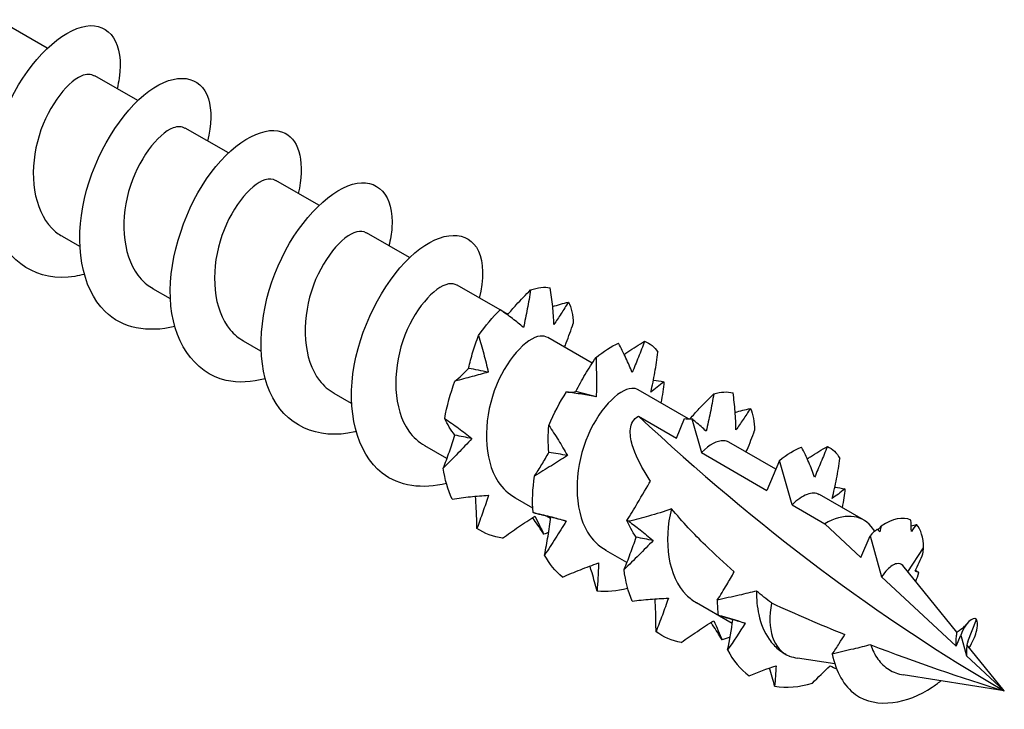
# Model space of a CAD drawing. Units: millimetres. Extents: x 1843 to 2187, y 1268 to 1635.
# Drawn here: x 2167 to 2187, y 1350 to 1364 of the extents above; entities that cross this region are included whole.
import ezdxf

# ---------------------------------------------------------------- set-up
doc = ezdxf.new("R2010")
doc.units = ezdxf.units.MM
doc.layers.add('Part', color=7, linetype='Continuous', lineweight=25)

msp = doc.modelspace()

# ---------------------------------------------------------------- linework, layer by layer
at = {"layer": 'Part'}
for p, q in [((2167.186, 1363.769), (2166.183, 1364.348)), ((2169.024, 1362.708), (2168.151, 1363.212)), ((2170.863, 1361.646), (2169.989, 1362.151)), ((2172.701, 1360.585), (2171.828, 1361.089)), ((2174.54, 1359.524), (2173.666, 1360.028)), ((2167.848, 1359.75), (2167.495, 1359.954)), ((2169.686, 1358.688), (2169.333, 1358.892)), ((2176.378, 1358.462), (2175.504, 1358.966)), ((2176.535, 1358.372), (2176.417, 1358.44)), ((2171.525, 1357.627), (2171.172, 1357.831)), ((2178.248, 1357.383), (2177.343, 1357.905)), ((2180.203, 1356.254), (2179.181, 1356.844)), ((2173.363, 1356.565), (2173.01, 1356.769)), ((2179.184, 1356.31), (2179.954, 1355.865)), ((2179.954, 1355.865), (2180.118, 1356.258)), ((2180.27, 1356.253), (2180.462, 1355.571)), ((2175.298, 1355.448), (2174.849, 1355.708)), ((2181.971, 1355.233), (2181.02, 1355.782)), ((2180.462, 1355.571), (2181.792, 1354.804)), ((2182.046, 1355.412), (2181.792, 1354.804)), ((2182.301, 1354.51), (2182.046, 1355.412)), ((2177.04, 1354.442), (2176.687, 1354.646)), ((2183.753, 1354.204), (2182.858, 1354.721)), ((2182.301, 1354.51), (2182.966, 1354.126)), ((2177.403, 1354.233), (2177.316, 1354.284)), ((2182.966, 1354.126), (2183.7, 1353.443)), ((2183.983, 1353.977), (2183.905, 1354.074)), ((2183.7, 1353.443), (2183.885, 1353.884)), ((2183.885, 1353.884), (2184.119, 1353.053)), ((2184.654, 1353.149), (2184.968, 1353.636)), ((2178.95, 1353.34), (2178.526, 1353.585)), ((2185.644, 1351.927), (2184.549, 1353.279)), ((2184.119, 1353.053), (2185.631, 1351.646)), ((2181.089, 1352.105), (2180.364, 1352.523)), ((2185.867, 1351.736), (2186.043, 1352.186)), ((2185.631, 1351.646), (2185.723, 1351.867)), ((2185.655, 1351.936), (2185.643, 1351.928)), ((2185.723, 1351.867), (2185.841, 1351.451)), ((2186.608, 1350.737), (2185.851, 1351.671)), ((2182.178, 1351.476), (2182.155, 1351.489)), ((2185.841, 1351.451), (2186.608, 1350.737)), ((2183.168, 1351.283), (2182.415, 1351.402)), ((2186.608, 1350.737), (2184.559, 1351.062))]:
    msp.add_line(p, q, dxfattribs=at)
for centre, major_axis, start_param, end_param in [((2186.608, 1379.957), (-17.894, 30.993), 2.058415, 2.356194), ((2182.966, 1352.84), (0.787, 1.364), 6.065281, 7.068583), ((2182.966, 1352.84), (-0.787, -1.364), 5.258869, 6.36658)]:
    msp.add_ellipse(centre, major_axis=major_axis, ratio=0.57735, start_param=start_param, end_param=end_param, dxfattribs=at)
for points, knots in [([(2167.936, 1359.183), (2167.873, 1359.167), (2167.811, 1359.154), (2167.749, 1359.144), (2167.004, 1359.026), (2166.374, 1359.416), (2166.129, 1360.142), (2165.885, 1360.867), (2166.034, 1361.897), (2166.442, 1362.726), (2166.85, 1363.554), (2167.491, 1364.144), (2167.974, 1364.22), (2168.456, 1364.296), (2168.752, 1363.857), (2168.649, 1363.165), (2168.639, 1363.095), (2168.624, 1363.023), (2168.606, 1362.949)], [47.280464, 47.280464, 47.280464, 47.280464, 47.373049, 47.373049, 47.373049, 48.486615, 48.486615, 48.486615, 49.600182, 49.600182, 49.600182, 50.713748, 50.713748, 50.713748, 51.827315, 51.827315, 51.827315, 51.940124, 51.940124, 51.940124, 51.940124]), ([(2168.146, 1363.206), (2168.077, 1363.248), (2167.986, 1363.251), (2167.879, 1363.206), (2167.566, 1363.073), (2167.157, 1362.528), (2166.987, 1361.873), (2166.818, 1361.217), (2166.91, 1360.495), (2167.282, 1360.118), (2167.346, 1360.053), (2167.418, 1360), (2167.496, 1359.956)], [-51.050881, -51.050881, -51.050881, -51.050881, -50.62397, -50.62397, -50.62397, -49.374053, -49.374053, -49.374053, -48.124137, -48.124137, -48.124137, -47.909288, -47.909288, -47.909288, -47.909288]), ([(2169.776, 1358.127), (2169.229, 1357.993), (2168.711, 1358.091), (2168.361, 1358.431), (2167.879, 1358.901), (2167.733, 1359.812), (2167.943, 1360.721), (2168.153, 1361.63), (2168.704, 1362.496), (2169.251, 1362.899), (2169.798, 1363.302), (2170.309, 1363.226), (2170.46, 1362.743), (2170.529, 1362.521), (2170.52, 1362.22), (2170.438, 1361.885)], [40.997278, 40.997278, 40.997278, 40.997278, 41.805217, 41.805217, 41.805217, 42.918784, 42.918784, 42.918784, 44.03235, 44.03235, 44.03235, 45.145916, 45.145916, 45.145916, 45.656938, 45.656938, 45.656938, 45.656938]), ([(2171.613, 1357.067), (2171.335, 1356.994), (2171.064, 1356.979), (2170.821, 1357.034), (2170.158, 1357.184), (2169.723, 1357.843), (2169.686, 1358.7), (2169.649, 1359.557), (2170.006, 1360.574), (2170.514, 1361.251), (2171.022, 1361.929), (2171.652, 1362.237), (2172.016, 1362.048), (2172.314, 1361.894), (2172.42, 1361.416), (2172.281, 1360.824)], [34.714093, 34.714093, 34.714093, 34.714093, 35.123819, 35.123819, 35.123819, 36.237386, 36.237386, 36.237386, 37.350952, 37.350952, 37.350952, 38.464518, 38.464518, 38.464518, 39.373753, 39.373753, 39.373753, 39.373753]), ([(2169.985, 1362.145), (2169.922, 1362.184), (2169.839, 1362.19), (2169.742, 1362.154), (2169.435, 1362.041), (2169.022, 1361.515), (2168.84, 1360.864), (2168.658, 1360.213), (2168.732, 1359.481), (2169.091, 1359.088), (2169.163, 1359.009), (2169.245, 1358.946), (2169.335, 1358.896)], [-44.767695, -44.767695, -44.767695, -44.767695, -44.374388, -44.374388, -44.374388, -43.124471, -43.124471, -43.124471, -41.874555, -41.874555, -41.874555, -41.626103, -41.626103, -41.626103, -41.626103]), ([(2171.824, 1361.084), (2171.766, 1361.12), (2171.692, 1361.128), (2171.605, 1361.101), (2171.305, 1361.008), (2170.887, 1360.5), (2170.694, 1359.855), (2170.5, 1359.209), (2170.555, 1358.469), (2170.901, 1358.059), (2170.979, 1357.966), (2171.071, 1357.892), (2171.173, 1357.835)], [-38.48451, -38.48451, -38.48451, -38.48451, -38.124806, -38.124806, -38.124806, -36.874889, -36.874889, -36.874889, -35.624973, -35.624973, -35.624973, -35.342917, -35.342917, -35.342917, -35.342917]), ([(2173.452, 1355.998), (2173.444, 1355.996), (2173.436, 1355.994), (2173.428, 1355.993), (2172.673, 1355.808), (2172, 1356.123), (2171.704, 1356.804), (2171.408, 1357.485), (2171.499, 1358.502), (2171.872, 1359.358), (2172.245, 1360.213), (2172.877, 1360.867), (2173.381, 1361.012), (2173.885, 1361.156), (2174.231, 1360.786), (2174.181, 1360.128), (2174.173, 1360.014), (2174.152, 1359.891), (2174.12, 1359.764)], [28.430908, 28.430908, 28.430908, 28.430908, 28.442421, 28.442421, 28.442421, 29.555987, 29.555987, 29.555987, 30.669554, 30.669554, 30.669554, 31.78312, 31.78312, 31.78312, 32.896686, 32.896686, 32.896686, 33.090568, 33.090568, 33.090568, 33.090568]), ([(2173.663, 1360.023), (2173.61, 1360.056), (2173.544, 1360.066), (2173.468, 1360.047), (2173.174, 1359.974), (2172.753, 1359.485), (2172.548, 1358.845), (2172.344, 1358.206), (2172.38, 1357.458), (2172.712, 1357.031), (2172.796, 1356.923), (2172.898, 1356.838), (2173.012, 1356.774)], [-32.201325, -32.201325, -32.201325, -32.201325, -31.875224, -31.875224, -31.875224, -30.625307, -30.625307, -30.625307, -29.375391, -29.375391, -29.375391, -29.059732, -29.059732, -29.059732, -29.059732]), ([(2175.292, 1354.944), (2174.799, 1354.822), (2174.329, 1354.885), (2173.987, 1355.151), (2173.462, 1355.559), (2173.255, 1356.429), (2173.418, 1357.338), (2173.58, 1358.247), (2174.099, 1359.155), (2174.647, 1359.62), (2175.194, 1360.085), (2175.738, 1360.087), (2175.937, 1359.658), (2176.043, 1359.43), (2176.047, 1359.087), (2175.954, 1358.7)], [22.147722, 22.147722, 22.147722, 22.147722, 22.874589, 22.874589, 22.874589, 23.988156, 23.988156, 23.988156, 25.101722, 25.101722, 25.101722, 26.215288, 26.215288, 26.215288, 26.807383, 26.807383, 26.807383, 26.807383]), ([(2175.501, 1358.963), (2175.455, 1358.992), (2175.397, 1359.003), (2175.33, 1358.99), (2175.043, 1358.937), (2174.619, 1358.468), (2174.403, 1357.835), (2174.188, 1357.202), (2174.207, 1356.448), (2174.525, 1356.005), (2174.613, 1355.881), (2174.724, 1355.784), (2174.851, 1355.713)], [-25.918139, -25.918139, -25.918139, -25.918139, -25.625642, -25.625642, -25.625642, -24.375726, -24.375726, -24.375726, -23.125809, -23.125809, -23.125809, -22.776547, -22.776547, -22.776547, -22.776547]), ([(2176.527, 1358.362), (2176.584, 1358.431), (2176.644, 1358.499), (2176.799, 1358.669), (2176.897, 1358.771), (2176.997, 1358.869)], [0.01437211, 0.01437211, 0.01437211, 0.01437211, 0.04123051, 0.04123051, 0.08331911, 0.08331911, 0.08331911, 0.08331911]), ([(2176.997, 1358.869), (2176.976, 1358.741), (2176.953, 1358.613), (2176.904, 1358.358), (2176.879, 1358.232), (2176.853, 1358.107)], [0, 0, 0, 0, 0.03991015, 0.03991015, 0.07981319, 0.07981319, 0.07981319, 0.07981319]), ([(2177.469, 1358.168), (2177.466, 1358.29), (2177.457, 1358.413), (2177.432, 1358.661), (2177.415, 1358.786), (2177.394, 1358.911)], [0, 0, 0, 0, 0.04123051, 0.04123051, 0.08331911, 0.08331911, 0.08331911, 0.08331911]), ([(2177.763, 1358.622), (2177.713, 1358.542), (2177.664, 1358.464), (2177.566, 1358.312), (2177.517, 1358.239), (2177.469, 1358.168)], [0, 0, 0, 0, 0.03991015, 0.03991015, 0.07981319, 0.07981319, 0.07981319, 0.07981319]), ([(2176.853, 1358.107), (2176.783, 1358.167), (2176.708, 1358.227), (2176.55, 1358.347), (2176.467, 1358.406), (2176.38, 1358.464)], [0, 0, 0, 0, 0.04123051, 0.04123051, 0.08331911, 0.08331911, 0.08331911, 0.08331911]), ([(2177.683, 1357.709), (2177.695, 1357.737), (2177.707, 1357.766), (2177.77, 1357.924), (2177.818, 1358.057), (2177.862, 1358.189)], [0.03195908, 0.03195908, 0.03195908, 0.03195908, 0.04123051, 0.04123051, 0.08331911, 0.08331911, 0.08331911, 0.08331911]), ([(2175.737, 1357.278), (2175.762, 1357.39), (2175.792, 1357.502), (2175.86, 1357.722), (2175.898, 1357.833), (2175.94, 1357.943)], [0, 0, 0, 0, 0.04123051, 0.04123051, 0.08331911, 0.08331911, 0.08331911, 0.08331911]), ([(2175.94, 1357.943), (2175.977, 1357.821), (2176.011, 1357.699), (2176.077, 1357.451), (2176.108, 1357.326), (2176.137, 1357.2)], [0, 0, 0, 0, 0.03991015, 0.03991015, 0.07981319, 0.07981319, 0.07981319, 0.07981319]), ([(2177.34, 1357.902), (2177.299, 1357.928), (2177.249, 1357.939), (2177.191, 1357.932), (2176.912, 1357.899), (2176.486, 1357.45), (2176.26, 1356.824), (2176.034, 1356.199), (2176.034, 1355.438), (2176.338, 1354.98), (2176.431, 1354.839), (2176.551, 1354.73), (2176.69, 1354.653)], [-19.634954, -19.634954, -19.634954, -19.634954, -19.37606, -19.37606, -19.37606, -18.126144, -18.126144, -18.126144, -16.876227, -16.876227, -16.876227, -16.493361, -16.493361, -16.493361, -16.493361]), ([(2178.894, 1357.562), (2178.919, 1357.579), (2178.944, 1357.596), (2179.08, 1357.688), (2179.195, 1357.76), (2179.31, 1357.828)], [0.03181313, 0.03181313, 0.03181313, 0.03181313, 0.04123051, 0.04123051, 0.08331911, 0.08331911, 0.08331911, 0.08331911]), ([(2179.31, 1357.828), (2179.269, 1357.719), (2179.227, 1357.611), (2179.142, 1357.399), (2179.099, 1357.294), (2179.056, 1357.192)], [0, 0, 0, 0, 0.03991015, 0.03991015, 0.07981319, 0.07981319, 0.07981319, 0.07981319]), ([(2179.056, 1357.192), (2179.019, 1357.29), (2178.977, 1357.389), (2178.884, 1357.587), (2178.832, 1357.687), (2178.778, 1357.786)], [0, 0, 0, 0, 0.04123051, 0.04123051, 0.08331911, 0.08331911, 0.08331911, 0.08331911]), ([(2179.436, 1356.797), (2179.468, 1356.928), (2179.495, 1357.061), (2179.541, 1357.33), (2179.561, 1357.468), (2179.576, 1357.605)], [0, 0, 0, 0, 0.04123051, 0.04123051, 0.08331911, 0.08331911, 0.08331911, 0.08331911]), ([(2177.914, 1356.806), (2177.973, 1356.925), (2178.037, 1357.041), (2178.174, 1357.27), (2178.248, 1357.385), (2178.324, 1357.497)], [0, 0, 0, 0, 0.04123051, 0.04123051, 0.08331911, 0.08331911, 0.08331911, 0.08331911]), ([(2178.324, 1357.497), (2178.328, 1357.364), (2178.33, 1357.232), (2178.332, 1356.966), (2178.331, 1356.833), (2178.329, 1356.7)], [0, 0, 0, 0, 0.03991015, 0.03991015, 0.07981319, 0.07981319, 0.07981319, 0.07981319]), ([(2175.461, 1357.017), (2175.506, 1357.054), (2175.553, 1357.095), (2175.645, 1357.182), (2175.691, 1357.229), (2175.737, 1357.278)], [0, 0, 0, 0, 0.03991015, 0.03991015, 0.07981319, 0.07981319, 0.07981319, 0.07981319]), ([(2176.137, 1357.2), (2176.031, 1357.171), (2175.921, 1357.141), (2175.695, 1357.08), (2175.578, 1357.049), (2175.461, 1357.017)], [0, 0, 0, 0, 0.04123051, 0.04123051, 0.08331911, 0.08331911, 0.08331911, 0.08331911]), ([(2179.7, 1357.008), (2179.654, 1356.968), (2179.609, 1356.93), (2179.52, 1356.86), (2179.477, 1356.827), (2179.436, 1356.797)], [0, 0, 0, 0, 0.03991015, 0.03991015, 0.07981319, 0.07981319, 0.07981319, 0.07981319]), ([(2178.329, 1356.7), (2178.236, 1356.717), (2178.138, 1356.735), (2177.937, 1356.769), (2177.831, 1356.785), (2177.724, 1356.8)], [0, 0, 0, 0, 0.04123051, 0.04123051, 0.08331911, 0.08331911, 0.08331911, 0.08331911]), ([(2177.742, 1356.797), (2177.766, 1356.794), (2177.791, 1356.793), (2177.848, 1356.795), (2177.88, 1356.799), (2177.914, 1356.806)], [0.00800857, 0.00800857, 0.00800857, 0.00800857, 0.03991015, 0.03991015, 0.07981319, 0.07981319, 0.07981319, 0.07981319]), ([(2179.179, 1356.841), (2179.143, 1356.864), (2179.1, 1356.875), (2179.052, 1356.873), (2178.78, 1356.86), (2178.353, 1356.431), (2178.117, 1355.813), (2177.881, 1355.195), (2177.863, 1354.429), (2178.153, 1353.956), (2178.249, 1353.798), (2178.378, 1353.676), (2178.529, 1353.592)], [-13.351769, -13.351769, -13.351769, -13.351769, -13.126478, -13.126478, -13.126478, -11.876562, -11.876562, -11.876562, -10.626645, -10.626645, -10.626645, -10.210176, -10.210176, -10.210176, -10.210176]), ([(2180.229, 1356.253), (2180.29, 1356.324), (2180.353, 1356.393), (2180.513, 1356.563), (2180.613, 1356.663), (2180.715, 1356.76)], [0.013296, 0.013296, 0.013296, 0.013296, 0.04123051, 0.04123051, 0.08331911, 0.08331911, 0.08331911, 0.08331911]), ([(2180.715, 1356.76), (2180.691, 1356.632), (2180.666, 1356.505), (2180.615, 1356.253), (2180.588, 1356.128), (2180.56, 1356.004)], [0, 0, 0, 0, 0.03991015, 0.03991015, 0.07981319, 0.07981319, 0.07981319, 0.07981319]), ([(2181.162, 1356.029), (2181.161, 1356.152), (2181.156, 1356.277), (2181.136, 1356.527), (2181.122, 1356.654), (2181.104, 1356.781)], [0, 0, 0, 0, 0.04123051, 0.04123051, 0.08331911, 0.08331911, 0.08331911, 0.08331911]), ([(2181.456, 1356.465), (2181.406, 1356.388), (2181.357, 1356.313), (2181.259, 1356.167), (2181.21, 1356.097), (2181.162, 1356.029)], [0, 0, 0, 0, 0.03991015, 0.03991015, 0.07981319, 0.07981319, 0.07981319, 0.07981319]), ([(2175.253, 1356.258), (2175.348, 1356.196), (2175.441, 1356.132), (2175.625, 1355.998), (2175.715, 1355.928), (2175.804, 1355.855)], [0, 0, 0, 0, 0.03991015, 0.03991015, 0.07981319, 0.07981319, 0.07981319, 0.07981319]), ([(2175.462, 1355.923), (2175.419, 1355.978), (2175.38, 1356.033), (2175.311, 1356.144), (2175.28, 1356.201), (2175.253, 1356.258)], [0, 0, 0, 0, 0.04123051, 0.04123051, 0.08331911, 0.08331911, 0.08331911, 0.08331911]), ([(2179.427, 1354.993), (2179.397, 1355.04), (2179.367, 1355.086), (2179.228, 1355.311), (2179.114, 1355.534), (2179.029, 1355.83), (2179.009, 1355.947), (2179.03, 1356.105), (2179.045, 1356.155), (2179.096, 1356.242), (2179.133, 1356.28), (2179.184, 1356.31)], [1.919646, 1.919646, 1.919646, 1.919646, 1.9390531, 1.9390531, 2.0160455, 2.0160455, 2.0590503, 2.0590503, 2.0805527, 2.0805527, 2.1020551, 2.1020551, 2.1020551, 2.1020551]), ([(2180.118, 1356.258), (2180.14, 1356.257), (2180.163, 1356.255), (2180.214, 1356.253), (2180.242, 1356.253), (2180.27, 1356.253)], [-0.03303579, -0.03303579, -0.03303579, -0.03303579, -0.022562, -0.022562, -0.0092336, -0.0092336, -0.0092336, -0.0092336]), ([(2180.56, 1356.004), (2180.492, 1356.067), (2180.42, 1356.131), (2180.32, 1356.213), (2180.295, 1356.233), (2180.27, 1356.253)], [0, 0, 0, 0, 0.04123051, 0.04123051, 0.05434785, 0.05434785, 0.05434785, 0.05434785]), ([(2177.367, 1355.575), (2177.358, 1355.667), (2177.354, 1355.758), (2177.354, 1355.939), (2177.358, 1356.031), (2177.366, 1356.122)], [0, 0, 0, 0, 0.04123051, 0.04123051, 0.08331911, 0.08331911, 0.08331911, 0.08331911]), ([(2177.366, 1356.122), (2177.432, 1356.024), (2177.497, 1355.924), (2177.623, 1355.72), (2177.684, 1355.617), (2177.743, 1355.511)], [0, 0, 0, 0, 0.03991015, 0.03991015, 0.07981319, 0.07981319, 0.07981319, 0.07981319]), ([(2181.37, 1355.58), (2181.377, 1355.595), (2181.383, 1355.611), (2181.443, 1355.755), (2181.494, 1355.886), (2181.54, 1356.018)], [0.03618883, 0.03618883, 0.03618883, 0.03618883, 0.04123051, 0.04123051, 0.08331911, 0.08331911, 0.08331911, 0.08331911]), ([(2175.225, 1355.255), (2175.267, 1355.363), (2175.308, 1355.473), (2175.387, 1355.695), (2175.426, 1355.808), (2175.462, 1355.923)], [0, 0, 0, 0, 0.03991015, 0.03991015, 0.07981319, 0.07981319, 0.07981319, 0.07981319]), ([(2175.804, 1355.855), (2175.712, 1355.755), (2175.617, 1355.655), (2175.423, 1355.455), (2175.324, 1355.355), (2175.225, 1355.255)], [0, 0, 0, 0, 0.04123051, 0.04123051, 0.08331911, 0.08331911, 0.08331911, 0.08331911]), ([(2181.018, 1355.78), (2180.988, 1355.799), (2180.952, 1355.81), (2180.912, 1355.811), (2180.787, 1355.815), (2180.625, 1355.732), (2180.462, 1355.571)], [-7.0685835, -7.0685835, -7.0685835, -7.0685835, -6.876896, -6.876896, -6.876896, -6.2831853, -6.2831853, -6.2831853, -6.2831853]), ([(2182.758, 1355.07), (2182.724, 1355.17), (2182.684, 1355.272), (2182.596, 1355.475), (2182.548, 1355.578), (2182.496, 1355.679)], [0, 0, 0, 0, 0.04123051, 0.04123051, 0.08331911, 0.08331911, 0.08331911, 0.08331911]), ([(2182.609, 1355.444), (2182.631, 1355.458), (2182.652, 1355.473), (2182.786, 1355.559), (2182.901, 1355.628), (2183.018, 1355.693)], [0.03303215, 0.03303215, 0.03303215, 0.03303215, 0.04123051, 0.04123051, 0.08331911, 0.08331911, 0.08331911, 0.08331911]), ([(2183.018, 1355.693), (2182.975, 1355.586), (2182.932, 1355.48), (2182.845, 1355.272), (2182.802, 1355.17), (2182.758, 1355.07)], [0, 0, 0, 0, 0.03991015, 0.03991015, 0.07981319, 0.07981319, 0.07981319, 0.07981319]), ([(2177.075, 1355.095), (2177.125, 1355.17), (2177.175, 1355.248), (2177.272, 1355.408), (2177.32, 1355.49), (2177.367, 1355.575)], [0, 0, 0, 0, 0.03991015, 0.03991015, 0.07981319, 0.07981319, 0.07981319, 0.07981319]), ([(2177.743, 1355.511), (2177.638, 1355.442), (2177.528, 1355.373), (2177.305, 1355.235), (2177.19, 1355.165), (2177.075, 1355.095)], [0, 0, 0, 0, 0.04123051, 0.04123051, 0.08331911, 0.08331911, 0.08331911, 0.08331911]), ([(2183.115, 1354.642), (2183.15, 1354.773), (2183.18, 1354.906), (2183.231, 1355.176), (2183.253, 1355.314), (2183.271, 1355.451)], [0, 0, 0, 0, 0.04123051, 0.04123051, 0.08331911, 0.08331911, 0.08331911, 0.08331911]), ([(2178.951, 1354.19), (2179.022, 1354.306), (2179.092, 1354.421), (2179.259, 1354.703), (2179.363, 1354.883), (2179.427, 1354.993)], [-0.09172158, -0.09172158, -0.09172158, -0.09172158, -0.0534049, -0.0534049, 0, 0, 0, 0]), ([(2183.375, 1354.834), (2183.329, 1354.797), (2183.284, 1354.762), (2183.198, 1354.698), (2183.156, 1354.669), (2183.115, 1354.642)], [0, 0, 0, 0, 0.03991015, 0.03991015, 0.07981319, 0.07981319, 0.07981319, 0.07981319]), ([(2175.405, 1354.627), (2175.528, 1354.646), (2175.651, 1354.662), (2175.896, 1354.688), (2176.019, 1354.698), (2176.141, 1354.706)], [0, 0, 0, 0, 0.03991015, 0.03991015, 0.07981319, 0.07981319, 0.07981319, 0.07981319]), ([(2175.907, 1354.031), (2175.905, 1354.164), (2175.901, 1354.297), (2175.89, 1354.515), (2175.884, 1354.6), (2175.878, 1354.686)], [0, 0, 0, 0, 0.03991015, 0.03991015, 0.0657233, 0.0657233, 0.0657233, 0.0657233]), ([(2176.141, 1354.706), (2176.105, 1354.589), (2176.066, 1354.475), (2175.988, 1354.251), (2175.947, 1354.14), (2175.907, 1354.031)], [0, 0, 0, 0, 0.04123051, 0.04123051, 0.08331911, 0.08331911, 0.08331911, 0.08331911]), ([(2182.854, 1354.715), (2182.79, 1354.755), (2182.705, 1354.76), (2182.606, 1354.722), (2182.511, 1354.686), (2182.406, 1354.614), (2182.301, 1354.51)], [-0.7853982, -0.7853982, -0.7853982, -0.7853982, -0.3847533, -0.3847533, -0.3847533, 0, 0, 0, 0]), ([(2179.854, 1354.431), (2179.707, 1354.375), (2179.546, 1354.325), (2179.26, 1354.245), (2179.122, 1354.209), (2178.987, 1354.177)], [-0.10507335, -0.10507335, -0.10507335, -0.10507335, -0.05150894, -0.05150894, -0.00585881, -0.00585881, -0.00585881, -0.00585881]), ([(2179.854, 1354.431), (2179.687, 1353.775), (2179.783, 1353.054), (2180.158, 1352.681), (2180.22, 1352.619), (2180.29, 1352.568), (2180.365, 1352.526)], [-5.384419, -5.384419, -5.384419, -5.384419, -4.134502, -4.134502, -4.134502, -3.926991, -3.926991, -3.926991, -3.926991]), ([(2181.128, 1353.15), (2180.925, 1353.329), (2180.729, 1353.51), (2180.317, 1353.914), (2180.075, 1354.168), (2179.854, 1354.431)], [1.640624, 1.640624, 1.640624, 1.640624, 1.7309788, 1.7309788, 1.8415166, 1.8415166, 1.8415166, 1.8415166]), ([(2176.429, 1353.832), (2176.536, 1353.911), (2176.643, 1353.988), (2176.861, 1354.139), (2176.972, 1354.212), (2177.084, 1354.284)], [0, 0, 0, 0, 0.03991015, 0.03991015, 0.07981319, 0.07981319, 0.07981319, 0.07981319]), ([(2177.266, 1353.915), (2177.201, 1354.015), (2177.135, 1354.113), (2177.055, 1354.223), (2177.045, 1354.238), (2177.034, 1354.252)], [0, 0, 0, 0, 0.03991015, 0.03991015, 0.04595098, 0.04595098, 0.04595098, 0.04595098]), ([(2177.046, 1354.353), (2177.159, 1354.33), (2177.272, 1354.304), (2177.495, 1354.246), (2177.606, 1354.214), (2177.716, 1354.179)], [0, 0, 0, 0, 0.03991015, 0.03991015, 0.07981319, 0.07981319, 0.07981319, 0.07981319]), ([(2177.277, 1354.292), (2177.256, 1354.297), (2177.236, 1354.302), (2177.156, 1354.321), (2177.1, 1354.336), (2177.046, 1354.353)], [0.02760837, 0.02760837, 0.02760837, 0.02760837, 0.04123051, 0.04123051, 0.08331911, 0.08331911, 0.08331911, 0.08331911]), ([(2177.084, 1354.284), (2177.117, 1354.216), (2177.148, 1354.152), (2177.207, 1354.029), (2177.237, 1353.97), (2177.266, 1353.915)], [0, 0, 0, 0, 0.04123051, 0.04123051, 0.08331911, 0.08331911, 0.08331911, 0.08331911]), ([(2177.28, 1353.493), (2177.305, 1353.62), (2177.329, 1353.748), (2177.371, 1354.004), (2177.39, 1354.132), (2177.407, 1354.262)], [0, 0, 0, 0, 0.03991015, 0.03991015, 0.07950733, 0.07950733, 0.07950733, 0.07950733]), ([(2177.716, 1354.179), (2177.647, 1354.062), (2177.575, 1353.947), (2177.429, 1353.719), (2177.354, 1353.605), (2177.28, 1353.493)], [0, 0, 0, 0, 0.04123051, 0.04123051, 0.08331911, 0.08331911, 0.08331911, 0.08331911]), ([(2179.138, 1353.854), (2179.097, 1353.912), (2179.061, 1353.97), (2179, 1354.082), (2178.974, 1354.136), (2178.951, 1354.19)], [0, 0, 0, 0, 0.04123051, 0.04123051, 0.07915171, 0.07915171, 0.07915171, 0.07915171]), ([(2178.987, 1354.177), (2179.065, 1354.121), (2179.142, 1354.064), (2179.307, 1353.935), (2179.396, 1353.862), (2179.483, 1353.787)], [0.00628325, 0.00628325, 0.00628325, 0.00628325, 0.03991015, 0.03991015, 0.07981319, 0.07981319, 0.07981319, 0.07981319]), ([(2178.893, 1353.198), (2178.937, 1353.304), (2178.979, 1353.411), (2179.06, 1353.63), (2179.1, 1353.741), (2179.138, 1353.854)], [0, 0, 0, 0, 0.03991015, 0.03991015, 0.07981319, 0.07981319, 0.07981319, 0.07981319]), ([(2179.483, 1353.787), (2179.389, 1353.688), (2179.292, 1353.59), (2179.095, 1353.394), (2178.994, 1353.296), (2178.893, 1353.198)], [0, 0, 0, 0, 0.04123051, 0.04123051, 0.08331911, 0.08331911, 0.08331911, 0.08331911]), ([(2177.643, 1353.045), (2177.764, 1353.097), (2177.885, 1353.147), (2178.128, 1353.243), (2178.251, 1353.288), (2178.374, 1353.331)], [0, 0, 0, 0, 0.03991015, 0.03991015, 0.07981319, 0.07981319, 0.07981319, 0.07981319]), ([(2178.345, 1352.761), (2178.313, 1352.885), (2178.279, 1353.007), (2178.228, 1353.176), (2178.214, 1353.222), (2178.199, 1353.268)], [0, 0, 0, 0, 0.03991015, 0.03991015, 0.05518727, 0.05518727, 0.05518727, 0.05518727]), ([(2178.374, 1353.331), (2178.372, 1353.23), (2178.367, 1353.133), (2178.357, 1352.944), (2178.351, 1352.851), (2178.345, 1352.761)], [0, 0, 0, 0, 0.04123051, 0.04123051, 0.08331911, 0.08331911, 0.08331911, 0.08331911]), ([(2184.549, 1353.279), (2184.519, 1353.315), (2184.477, 1353.329), (2184.368, 1353.305), (2184.302, 1353.264), (2184.195, 1353.155), (2184.156, 1353.108), (2184.119, 1353.053)], [0.0581838, 0.0581838, 0.0581838, 0.0581838, 0.1039582, 0.1039582, 0.1533656, 0.1533656, 0.180641, 0.180641, 0.180641, 0.180641]), ([(2180.784, 1352.578), (2180.849, 1352.68), (2180.914, 1352.785), (2181.028, 1352.974), (2181.079, 1353.062), (2181.128, 1353.15)], [-0.10622089, -0.10622089, -0.10622089, -0.10622089, -0.05378297, -0.05378297, -0.01060599, -0.01060599, -0.01060599, -0.01060599]), ([(2179.058, 1352.558), (2179.18, 1352.573), (2179.303, 1352.586), (2179.547, 1352.606), (2179.669, 1352.613), (2179.791, 1352.617)], [0, 0, 0, 0, 0.03991015, 0.03991015, 0.07981319, 0.07981319, 0.07981319, 0.07981319]), ([(2179.541, 1351.938), (2179.541, 1352.071), (2179.539, 1352.204), (2179.532, 1352.426), (2179.528, 1352.515), (2179.522, 1352.604)], [0, 0, 0, 0, 0.03991015, 0.03991015, 0.06670829, 0.06670829, 0.06670829, 0.06670829]), ([(2179.791, 1352.617), (2179.752, 1352.501), (2179.711, 1352.386), (2179.627, 1352.16), (2179.584, 1352.048), (2179.541, 1351.938)], [0, 0, 0, 0, 0.04123051, 0.04123051, 0.08331911, 0.08331911, 0.08331911, 0.08331911]), ([(2181.582, 1352.763), (2181.466, 1352.734), (2181.345, 1352.705), (2181.084, 1352.645), (2180.931, 1352.611), (2180.784, 1352.578)], [-0.08691832, -0.08691832, -0.08691832, -0.08691832, -0.04875154, -0.04875154, 0, 0, 0, 0]), ([(2181.582, 1352.763), (2181.578, 1352.598), (2181.592, 1352.437), (2181.666, 1352.096), (2181.737, 1351.926), (2181.89, 1351.708), (2181.952, 1351.641), (2182.063, 1351.548), (2182.108, 1351.517), (2182.155, 1351.489)], [0.2094496, 0.2094496, 0.2094496, 0.2094496, 0.2608932, 0.2608932, 0.3261165, 0.3261165, 0.3614218, 0.3614218, 0.3831935, 0.3831935, 0.3831935, 0.3831935]), ([(2180.053, 1351.719), (2180.16, 1351.796), (2180.269, 1351.871), (2180.49, 1352.019), (2180.602, 1352.091), (2180.715, 1352.161)], [0, 0, 0, 0, 0.03991015, 0.03991015, 0.07981319, 0.07981319, 0.07981319, 0.07981319]), ([(2180.882, 1351.774), (2180.82, 1351.876), (2180.756, 1351.976), (2180.678, 1352.091), (2180.667, 1352.107), (2180.655, 1352.123)], [0, 0, 0, 0, 0.03991015, 0.03991015, 0.04659142, 0.04659142, 0.04659142, 0.04659142]), ([(2180.715, 1352.161), (2180.746, 1352.09), (2180.774, 1352.022), (2180.829, 1351.894), (2180.856, 1351.832), (2180.882, 1351.774)], [0, 0, 0, 0, 0.04123051, 0.04123051, 0.08331911, 0.08331911, 0.08331911, 0.08331911]), ([(2185.655, 1351.936), (2185.71, 1351.971), (2185.754, 1352.006), (2185.812, 1352.059), (2185.829, 1352.078), (2185.834, 1352.083)], [0, 0, 0, 0, 0.02936511, 0.02936511, 0.05738708, 0.05738708, 0.05738708, 0.05738708]), ([(2185.895, 1351.61), (2185.964, 1351.727), (2186.013, 1351.836), (2186.039, 1351.926), (2186.076, 1352.054), (2186.072, 1352.144), (2186.043, 1352.186)], [2.0955496, 2.0955496, 2.0955496, 2.0955496, 2.476564, 2.476564, 2.476564, 3.0207622, 3.0207622, 3.0207622, 3.0207622]), ([(2183.118, 1351.485), (2183.165, 1351.555), (2183.214, 1351.629), (2183.296, 1351.759), (2183.335, 1351.821), (2183.37, 1351.881)], [-0.0757705, -0.0757705, -0.0757705, -0.0757705, -0.03772237, -0.03772237, -0.00670757, -0.00670757, -0.00670757, -0.00670757]), ([(2185.631, 1351.646), (2185.628, 1351.708), (2185.63, 1351.761), (2185.637, 1351.846), (2185.642, 1351.878), (2185.646, 1351.915), (2185.647, 1351.924), (2185.644, 1351.927)], [0.00763402, 0.00763402, 0.00763402, 0.00763402, 0.03274102, 0.03274102, 0.05705657, 0.05705657, 0.07641749, 0.07641749, 0.07641749, 0.07641749]), ([(2183.899, 1351.673), (2183.783, 1351.643), (2183.657, 1351.612), (2183.409, 1351.553), (2183.258, 1351.517), (2183.118, 1351.485)], [-0.08157687, -0.08157687, -0.08157687, -0.08157687, -0.04613757, -0.04613757, 0, 0, 0, 0]), ([(2183.899, 1351.673), (2183.932, 1351.566), (2183.98, 1351.468), (2184.104, 1351.296), (2184.181, 1351.224), (2184.269, 1351.17)], [0.33613752, 0.33613752, 0.33613752, 0.33613752, 0.37147556, 0.37147556, 0.40726084, 0.40726084, 0.40726084, 0.40726084]), ([(2185.845, 1351.622), (2185.843, 1351.6), (2185.84, 1351.573), (2185.839, 1351.513), (2185.839, 1351.483), (2185.841, 1351.451)], [0.03012537, 0.03012537, 0.03012537, 0.03012537, 0.04686935, 0.04686935, 0.05991533, 0.05991533, 0.05991533, 0.05991533]), ([(2185.867, 1351.736), (2185.867, 1351.736), (2185.864, 1351.728), (2185.857, 1351.7), (2185.852, 1351.678), (2185.847, 1351.641), (2185.846, 1351.632), (2185.845, 1351.622)], [0, 0, 0, 0, 0.01446583, 0.01446583, 0.0299446, 0.0299446, 0.03476315, 0.03476315, 0.03476315, 0.03476315]), ([(2183.589, 1350.661), (2184.022, 1350.364), (2184.653, 1350.482), (2185.142, 1350.81), (2185.203, 1350.852), (2185.262, 1350.895), (2185.318, 1350.941)], [0, 0, 0, 0, 1.238282, 1.238282, 1.238282, 1.393664, 1.393664, 1.393664, 1.393664])]:
    msp.add_open_spline(points, degree=3, knots=knots, dxfattribs=at)
for points in [[(2176.997, 1358.869), (2177.142, 1358.92), (2177.276, 1358.934), (2177.394, 1358.911)], [(2177.445, 1358.531), (2177.55, 1358.564), (2177.656, 1358.595), (2177.763, 1358.622)], [(2177.763, 1358.622), (2177.823, 1358.506), (2177.857, 1358.359), (2177.862, 1358.189)], [(2175.94, 1357.943), (2176.078, 1358.143), (2176.228, 1358.319), (2176.38, 1358.464)], [(2179.31, 1357.828), (2179.42, 1357.789), (2179.51, 1357.713), (2179.576, 1357.605)], [(2178.324, 1357.497), (2178.477, 1357.627), (2178.631, 1357.725), (2178.778, 1357.786)], [(2176.137, 1357.2), (2176.003, 1357.227), (2175.87, 1357.253), (2175.737, 1357.278)], [(2175.253, 1356.258), (2175.297, 1356.513), (2175.368, 1356.77), (2175.461, 1357.017)], [(2179.489, 1357.038), (2179.559, 1357.03), (2179.63, 1357.02), (2179.7, 1357.008)], [(2179.7, 1357.008), (2179.695, 1356.876), (2179.674, 1356.731), (2179.638, 1356.58)], [(2177.366, 1356.122), (2177.467, 1356.364), (2177.589, 1356.593), (2177.724, 1356.8)], [(2178.329, 1356.7), (2178.19, 1356.736), (2178.052, 1356.772), (2177.914, 1356.806)], [(2180.715, 1356.76), (2180.857, 1356.804), (2180.989, 1356.811), (2181.104, 1356.781)], [(2181.147, 1356.386), (2181.249, 1356.416), (2181.352, 1356.442), (2181.456, 1356.465)], [(2181.456, 1356.465), (2181.511, 1356.344), (2181.54, 1356.192), (2181.54, 1356.018)], [(2175.804, 1355.855), (2175.689, 1355.878), (2175.575, 1355.9), (2175.462, 1355.923)], [(2182.046, 1355.412), (2182.199, 1355.535), (2182.352, 1355.625), (2182.496, 1355.679)], [(2183.018, 1355.693), (2183.124, 1355.647), (2183.21, 1355.565), (2183.271, 1355.451)], [(2177.743, 1355.511), (2177.617, 1355.533), (2177.492, 1355.554), (2177.367, 1355.575)], [(2175.405, 1354.627), (2175.317, 1354.813), (2175.256, 1355.026), (2175.225, 1355.255)], [(2177.046, 1354.353), (2177.027, 1354.59), (2177.038, 1354.841), (2177.075, 1355.095)], [(2183.171, 1354.871), (2183.238, 1354.86), (2183.306, 1354.848), (2183.375, 1354.834)], [(2183.375, 1354.834), (2183.367, 1354.716), (2183.346, 1354.589), (2183.315, 1354.457)], [(2177.561, 1354.221), (2177.467, 1354.247), (2177.372, 1354.271), (2177.277, 1354.292)], [(2177.716, 1354.179), (2177.664, 1354.193), (2177.612, 1354.207), (2177.561, 1354.221)], [(2184.712, 1354.201), (2184.554, 1354.277), (2184.336, 1354.232), (2184.112, 1354.077)], [(2184.722, 1353.972), (2184.721, 1354.048), (2184.717, 1354.124), (2184.712, 1354.201)], [(2176.429, 1353.832), (2176.239, 1353.862), (2176.062, 1353.929), (2175.907, 1354.031)], [(2178.987, 1354.177), (2178.975, 1354.181), (2178.963, 1354.186), (2178.951, 1354.19)], [(2184.03, 1354.016), (2183.981, 1353.977), (2183.933, 1353.933), (2183.885, 1353.884)], [(2184.085, 1353.966), (2184.067, 1353.983), (2184.049, 1353.999), (2184.03, 1354.016)], [(2184.046, 1354.002), (2184.068, 1354.027), (2184.09, 1354.052), (2184.112, 1354.077)], [(2184.112, 1354.077), (2184.103, 1354.04), (2184.094, 1354.003), (2184.085, 1353.966)], [(2184.719, 1354.082), (2184.754, 1354.093), (2184.79, 1354.103), (2184.827, 1354.114)], [(2184.827, 1354.114), (2184.792, 1354.065), (2184.757, 1354.018), (2184.722, 1353.972)], [(2184.968, 1353.636), (2184.968, 1353.847), (2184.917, 1354.011), (2184.827, 1354.114)], [(2177.361, 1353.948), (2177.33, 1353.937), (2177.298, 1353.926), (2177.266, 1353.915)], [(2179.483, 1353.787), (2179.367, 1353.809), (2179.252, 1353.831), (2179.138, 1353.854)], [(2184.958, 1353.518), (2184.963, 1353.559), (2184.966, 1353.598), (2184.968, 1353.636)], [(2177.643, 1353.045), (2177.498, 1353.162), (2177.376, 1353.314), (2177.28, 1353.493)], [(2184.798, 1353.169), (2184.856, 1353.283), (2184.909, 1353.4), (2184.958, 1353.518)], [(2179.058, 1352.558), (2178.975, 1352.749), (2178.92, 1352.965), (2178.893, 1353.198)], [(2184.874, 1353.135), (2184.847, 1353.144), (2184.822, 1353.155), (2184.798, 1353.169)], [(2184.808, 1353.188), (2184.83, 1353.171), (2184.852, 1353.153), (2184.874, 1353.135)], [(2184.811, 1352.955), (2184.835, 1353.016), (2184.856, 1353.076), (2184.874, 1353.135)], [(2178.959, 1352.812), (2178.747, 1352.759), (2178.539, 1352.741), (2178.345, 1352.761)], [(2178.959, 1352.812), (2178.961, 1352.814), (2178.963, 1352.817), (2178.966, 1352.819)], [(2181.884, 1352.52), (2181.782, 1352.6), (2181.681, 1352.682), (2181.582, 1352.763)], [(2180.784, 1352.578), (2180.784, 1352.475), (2180.789, 1352.373), (2180.8, 1352.274)], [(2181.884, 1352.52), (2182.378, 1352.294), (2182.875, 1352.081), (2183.37, 1351.881)], [(2180.8, 1352.274), (2180.986, 1352.228), (2181.17, 1352.174), (2181.35, 1352.111)], [(2181.1, 1352.179), (2180.988, 1352.21), (2180.889, 1352.241), (2180.8, 1352.274)], [(2186.043, 1352.186), (2185.973, 1352.258), (2185.812, 1352.112), (2185.723, 1351.867)], [(2180.994, 1351.568), (2181.035, 1351.77), (2181.07, 1351.973), (2181.1, 1352.179)], [(2181.35, 1352.111), (2181.236, 1351.927), (2181.114, 1351.745), (2180.994, 1351.568)], [(2181.35, 1352.111), (2181.266, 1352.133), (2181.183, 1352.156), (2181.1, 1352.179)], [(2180.053, 1351.719), (2179.865, 1351.755), (2179.692, 1351.829), (2179.541, 1351.938)], [(2181.043, 1351.827), (2180.99, 1351.807), (2180.936, 1351.789), (2180.882, 1351.774)], [(2183.899, 1351.673), (2184.819, 1351.318), (2185.729, 1351.007), (2186.608, 1350.737)], [(2180.994, 1351.568), (2181.102, 1351.35), (2181.249, 1351.172), (2181.428, 1351.045)], [(2182.246, 1351.443), (2182.301, 1351.425), (2182.357, 1351.412), (2182.415, 1351.402)], [(2183.118, 1351.485), (2183.186, 1351.125), (2183.354, 1350.834), (2183.589, 1350.661)], [(2181.428, 1351.045), (2181.61, 1351.118), (2181.793, 1351.186), (2181.978, 1351.248)], [(2181.978, 1351.248), (2181.971, 1351.103), (2181.959, 1350.964), (2181.948, 1350.832)], [(2182.714, 1350.894), (2182.83, 1351.013), (2182.951, 1351.13), (2183.074, 1351.246)], [(2183.074, 1351.246), (2183.118, 1351.224), (2183.161, 1351.203), (2183.203, 1351.185)], [(2181.948, 1350.832), (2181.917, 1350.956), (2181.883, 1351.08), (2181.846, 1351.202)], [(2184.269, 1351.17), (2184.356, 1351.115), (2184.453, 1351.079), (2184.559, 1351.062)], [(2181.948, 1350.832), (2182.187, 1350.792), (2182.449, 1350.814), (2182.714, 1350.894)]]:
    msp.add_open_spline(points, degree=3, dxfattribs=at)

doc.saveas('drawing.dxf')
